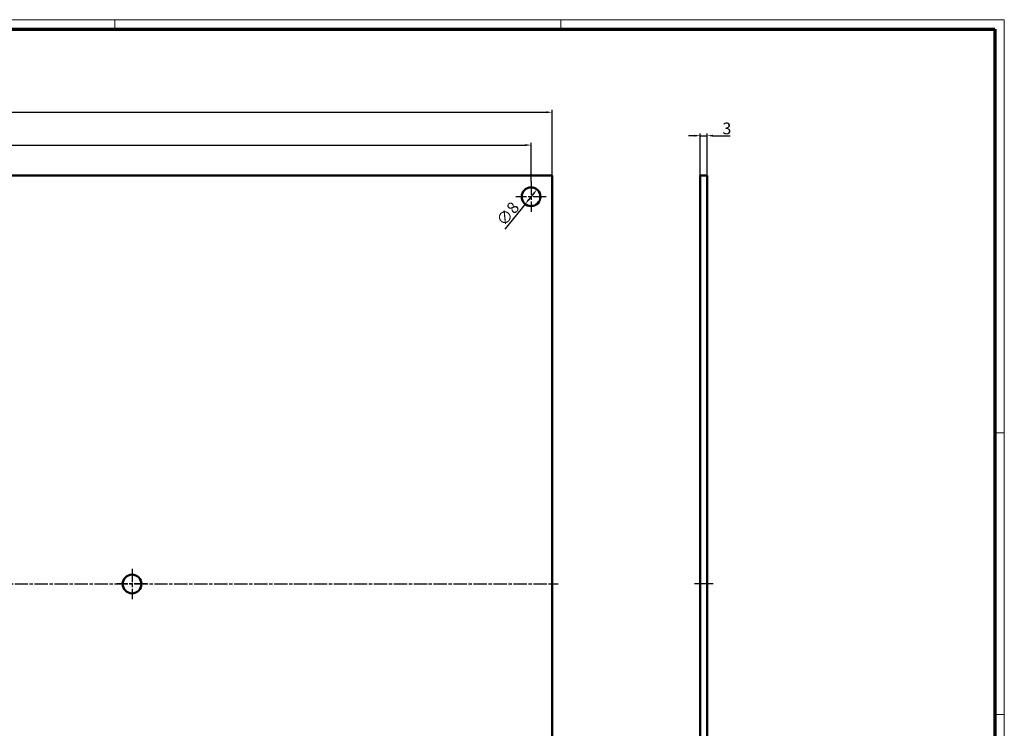
# Model space of a CAD drawing. Units: millimetres. Extents: x 1 to 840, y 1 to 593.
# Drawn here: x 420 to 840, y 291 to 593 of the extents above; entities that cross this region are included whole.
import ezdxf

# ---------------------------------------------------------------- set-up
doc = ezdxf.new("R2010")
doc.units = ezdxf.units.MM
doc.linetypes.add('CHAIN', pattern=[0.3543, 0.2362, -0.0295, 0.0591, -0.0295])
doc.linetypes.add('DASH_DOT', pattern=[0.37, 0.24, -0.06, 0.01, -0.06])
doc.layers.get('0').update_dxf_attribs({"lineweight": 25})
for name, color, linetype, lineweight in [('Bemaßung (ISO)', 1, 'Continuous', 25), ('Mittellinie (ISO)', 1, 'DASH_DOT', 25), ('Mittelpunktmarkierung (ISO)', 1, 'DASH_DOT', 25), ('Sichtbar (ISO)', 7, 'Continuous', 50)]:
    doc.layers.add(name, color=color, linetype=linetype, lineweight=lineweight)
doc.styles.add('5', font='isocpeur.ttf', dxfattribs={"width": 1.1})
doc.dimstyles.new('11-Bopla 5', dxfattribs={"dimtxt": 5, "dimasz": 2.5, "dimexe": 1, "dimexo": 0, "dimgap": 0.6, "dimtad": 1, "dimdec": 6, "dimrnd": 1e-08, "dimtxsty": '5', "dimcen": 0.09, "dimdle": 7, "dimclrd": 1, "dimclre": 1, "dimclrt": 7, "dimadec": 6, "dimazin": 2, "dimtfac": 0.7, "dimtdec": 3, "dimtmove": 0, "dimatfit": 3, "dimfxl": 1, "dimtolj": 1, "dimlwd": 25, "dimlwe": 25, "dimarcsym": 0})

# ---------------------------------------------------------------- blocks, each defined once
blk = doc.blocks.new('Ränder Bopla-A1-Rahmen')
at = {"color": 1, "linetype": 'Continuous', "lineweight": 18}
for p, q in [((1, 593), (840, 593)), ((461, 589), (461, 593)), ((651, 589), (651, 593)), ((840, 593), (840, 1)), ((836, 417), (840, 417)), ((836, 297), (840, 297))]:
    blk.add_line(p, q, dxfattribs=at)
at = {"color": 3, "linetype": 'Continuous', "lineweight": 70}
for p, q in [((20, 589), (836, 589)), ((836, 589), (836, 5))]:
    blk.add_line(p, q, dxfattribs=at)
blk = doc.blocks.new('*D5')
at = {"layer": 'Bemaßung (ISO)', "color": 1, "linetype": 'Continuous', "lineweight": 25}
for p, q in [((707.94, 543.57), (705.44, 543.57)), ((710.44, 526.57), (710.44, 544.57)), ((710.44, 543.57), (713.44, 543.57)), ((713.44, 526.57), (713.44, 544.57)), ((715.94, 543.57), (723.25, 543.57))]:
    blk.add_line(p, q, dxfattribs=at)
at = {"layer": 'Bemaßung (ISO)', "color": 1, "linetype": 'Continuous'}
for points in [[(707.94, 543.99), (707.94, 543.15), (710.44, 543.57)], [(715.94, 543.99), (715.94, 543.15), (713.44, 543.57)]]:
    blk.add_solid(points, dxfattribs=at)
at = {"layer": 'Defpoints', "color": 0, "linetype": 'Continuous'}
for p in [(710.44, 543.57), (710.44, 526.57), (713.44, 526.57)]:
    blk.add_point(p, dxfattribs=at)
at = {"layer": 'Bemaßung (ISO)', "color": 7, "linetype": 'Continuous', "lineweight": 25, "insert": (719.9, 544.17), "char_height": 5, "attachment_point": 7, "style": '5'}
blk.add_mtext('\\A1;3', dxfattribs=at)
blk = doc.blocks.new('*D7')
at = {"layer": 'Bemaßung (ISO)', "color": 1, "linetype": 'Continuous', "lineweight": 25}
for p, q in [((89.37, 526.57), (89.37, 554.57)), ((647.37, 526.57), (647.37, 554.57)), ((91.87, 553.57), (644.87, 553.57))]:
    blk.add_line(p, q, dxfattribs=at)
at = {"layer": 'Bemaßung (ISO)', "color": 1, "linetype": 'Continuous'}
for points in [[(91.87, 553.99), (91.87, 553.15), (89.37, 553.57)], [(644.87, 553.99), (644.87, 553.15), (647.37, 553.57)]]:
    blk.add_solid(points, dxfattribs=at)
at = {"layer": 'Defpoints', "color": 0, "linetype": 'Continuous'}
for p in [(647.37, 553.57), (89.37, 526.57), (647.37, 526.57)]:
    blk.add_point(p, dxfattribs=at)
at = {"layer": 'Bemaßung (ISO)', "color": 7, "linetype": 'Continuous', "lineweight": 25, "insert": (363.14, 554.17), "char_height": 5, "attachment_point": 7, "style": '5'}
blk.add_mtext('\\A1;558', dxfattribs=at)
blk = doc.blocks.new('*D8')
at = {"layer": 'Bemaßung (ISO)', "color": 1, "linetype": 'Continuous', "lineweight": 25}
for p, q in [((98.37, 194.07), (98.37, 540.57)), ((100.87, 539.57), (635.87, 539.57)), ((638.37, 524.07), (638.37, 540.57))]:
    blk.add_line(p, q, dxfattribs=at)
at = {"layer": 'Bemaßung (ISO)', "color": 1, "linetype": 'Continuous'}
for points in [[(100.87, 539.99), (100.87, 539.15), (98.37, 539.57)], [(635.87, 539.99), (635.87, 539.15), (638.37, 539.57)]]:
    blk.add_solid(points, dxfattribs=at)
at = {"layer": 'Defpoints', "color": 0, "linetype": 'Continuous'}
for p in [(638.37, 539.57), (638.37, 524.07), (98.37, 194.07)]:
    blk.add_point(p, dxfattribs=at)
at = {"layer": 'Bemaßung (ISO)', "color": 7, "linetype": 'Continuous', "lineweight": 25, "insert": (362.87, 540.17), "char_height": 5, "attachment_point": 7, "style": '5'}
blk.add_mtext('\\A1;540', dxfattribs=at)
blk = doc.blocks.new('*D10')
at = {"layer": 'Bemaßung (ISO)', "color": 1, "linetype": 'Continuous', "lineweight": 25}
for p, q in [((639.32, 518.73), (637.42, 516.4)), ((635.85, 514.46), (627.13, 503.73))]:
    blk.add_line(p, q, dxfattribs=at)
at = {"layer": 'Bemaßung (ISO)', "color": 1, "linetype": 'Continuous'}
for points in [[(638.99, 519), (639.64, 518.47), (640.89, 520.67)], [(637.1, 516.67), (637.75, 516.14), (635.85, 514.46)]]:
    blk.add_solid(points, dxfattribs=at)
at = {"layer": 'Defpoints', "color": 0, "linetype": 'Continuous'}
for p in [(640.89, 520.67), (635.85, 514.46)]:
    blk.add_point(p, dxfattribs=at)
at = {"layer": 'Bemaßung (ISO)', "color": 7, "linetype": 'Continuous', "lineweight": 25, "insert": (627.04, 504.58), "char_height": 5, "attachment_point": 7, "rotation": 50.9058, "style": '5'}
blk.add_mtext('\\A1;∅8', dxfattribs=at)

msp = doc.modelspace()

# ---------------------------------------------------------------- linework, layer by layer
at = {"layer": 'Mittellinie (ISO)', "linetype": 'CHAIN', "ltscale": 23.990969}
msp.add_line((86.86922251, 352.56858076), (649.86922251, 352.56858076), dxfattribs=at)
at = {"layer": 'Mittellinie (ISO)', "linetype": 'CHAIN', "ltscale": 8.88956}
msp.add_line((715.94235795, 352.56858076), (707.94235795, 352.56858076), dxfattribs=at)
at = {"layer": 'Mittelpunktmarkierung (ISO)', "linetype": 'CHAIN', "ltscale": 23.990969}
for p, q in [((638.36922251, 524.06858076), (638.36922251, 511.06858076)), ((644.86922251, 517.56858076), (631.86922251, 517.56858076)), ((468.36922251, 359.06858076), (468.36922251, 346.06858076)), ((474.86922251, 352.56858076), (461.86922251, 352.56858076))]:
    msp.add_line(p, q, dxfattribs=at)
at = {"layer": 'Sichtbar (ISO)'}
for p, q in [((89.36922251, 526.56858076), (647.36922251, 526.56858076)), ((647.36922251, 526.56858076), (647.36922251, 178.56858076)), ((713.44235795, 526.56858076), (710.44235795, 526.56858076)), ((710.44235795, 178.56858076), (710.44235795, 526.56858076)), ((713.44235795, 178.56858076), (713.44235795, 526.56858076))]:
    msp.add_line(p, q, dxfattribs=at)
for centre in [(638.36922251, 517.56858076), (468.36922251, 352.56858076)]:
    msp.add_circle(centre, 4, dxfattribs=at)

# ---------------------------------------------------------------- block references
msp.add_blockref('Ränder Bopla-A1-Rahmen', (0, 0))

# ---------------------------------------------------------------- dimensions: what is measured, and where the dimension line sits
at = {"layer": 'Bemaßung (ISO)', "color": 1, "linetype": 'Continuous', "lineweight": 25}
for base, p1, p2, override, picture, middle in [((647.3692225083, 553.5685807592), (89.3692225083, 526.5685807592), (647.3692225083, 526.5685807592), {"dimgap": 0.6, "dimdec": 6, "dimtol": 0, "dimlim": 0, "dimtp": 0, "dimtm": 0, "dimtdec": 3, "dimtofl": 0, "dimatfit": 1}, '*D7', (368.3692225083, 553.5685807592)), ((710.44235795, 543.56858076), (713.44235795, 526.56858076), (710.44235795, 526.56858076), {"dimgap": 0.6, "dimdec": 6, "dimtol": 0, "dimlim": 0, "dimtp": 0, "dimtm": 0, "dimtdec": 3, "dimtofl": 1, "dimatfit": 1}, '*D5', (721.27910839, 543.56858076)), ((638.3692225083, 539.5685807592), (98.3692225083, 194.0685807592), (638.3692225083, 524.0685807592), {"dimgap": 0.6, "dimdec": 6, "dimtol": 0, "dimlim": 0, "dimtp": 0, "dimtm": 0, "dimtdec": 3, "dimtofl": 0, "dimatfit": 1}, '*D8', (368.3692225083, 539.5685807592))]:
    dim = msp.add_linear_dim(base=base, p1=p1, p2=p2, angle=180, dimstyle='11-Bopla 5', override=override, dxfattribs=at)
    dim.commit()
    dim.dimension.update_dxf_attribs({"geometry": picture, "text_midpoint": middle, "dimtype": 160})
dim = msp.add_diameter_dim_2p(p1=(640.89161174, 520.67302154), p2=(635.84683328, 514.46413997), dimstyle='11-Bopla 5', override={"dimgap": 0.6, "dimdec": 6, "dimlfac": 1, "dimtol": 0, "dimlim": 0, "dimtp": 0, "dimtm": 0, "dimtdec": 3, "dimatfit": 2}, dxfattribs=at)
dim.commit()
dim.dimension.update_dxf_attribs({"geometry": '*D10', "text_midpoint": (629.93299212, 507.18565595), "dimtype": 163})

doc.saveas('drawing.dxf')
